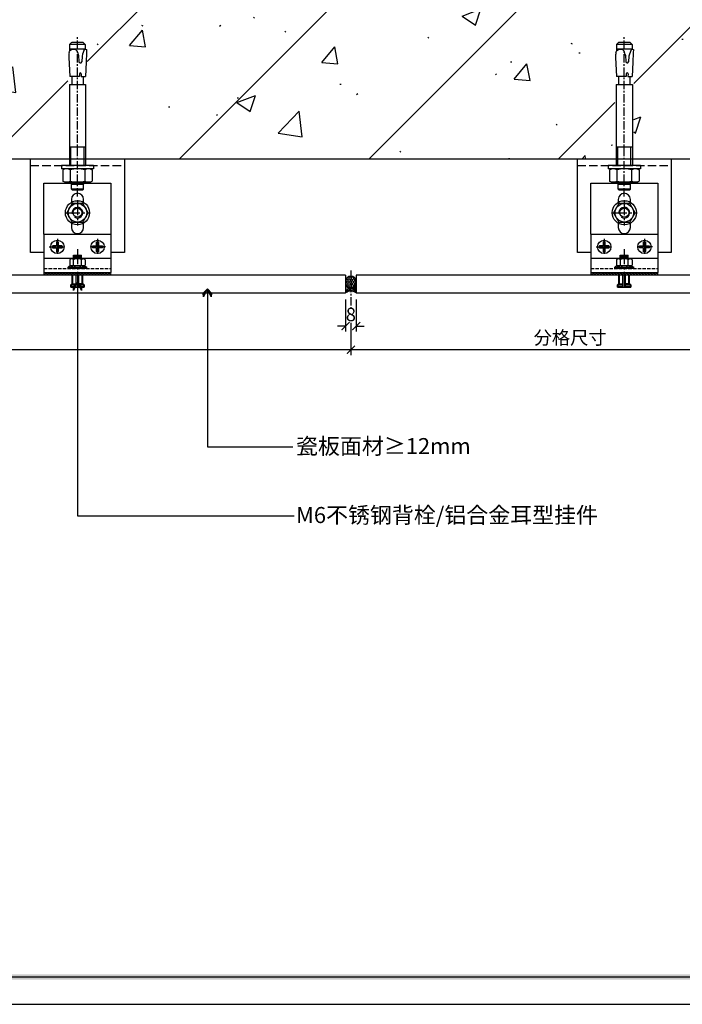
# Model space of a CAD drawing. Units: millimetres. Extents: x -11194 to 15250, y -20588 to 1779.
# Drawn here: x 2450 to 2944, y 99 to 834 of the extents above; entities that cross this region are included whole.
import ezdxf

# ---------------------------------------------------------------- set-up
doc = ezdxf.new("R2010")
doc.units = ezdxf.units.MM
doc.header["$LTSCALE"] = 50
doc.header["$MEASUREMENT"] = 0
doc.header["$PDMODE"] = 1
for name, pattern in [('CENTER', [2, 1.25, -0.25, 0.25, -0.25]), ('CENTER2', [1.125, 0.75, -0.125, 0.125, -0.125]), ('DASH', [0.35, 0.25, -0.1])]:
    doc.linetypes.add(name, pattern=pattern)
doc.layers.add('A3图框$0$KSD-Text（文本）', color=4, linetype='Continuous', lineweight=13)
doc.layers.add('填充', color=8, linetype='Continuous', lineweight=5)
for name, color, linetype in [('dim', 137, 'Continuous'), ('frame-al-scetion', 3, 'Continuous'), ('ht', 3, 'Continuous'), ('SC', 6, 'Continuous'), ('外框线', 4, 'Continuous'), ('文字标注', 7, 'Continuous'), ('瓷砖', 2, 'Continuous'), ('瓷砖正面', 2, 'Continuous'), ('瓷砖背面', 1, 'Continuous'), ('结构填充', 252, 'Continuous'), ('螺栓', 6, 'Continuous'), ('角码', 40, 'Continuous'), ('铝型材', 3, 'Continuous')]:
    doc.layers.add(name, color=color, linetype=linetype)
doc.styles.add('_COMPLEX', font='txt', dxfattribs={"width": 0.7})
doc.styles.add('黑体', font='simhei.ttf')
doc.dimstyles.new('DIM04', dxfattribs={"dimscale": 4, "dimtxt": 2.5, "dimasz": 1.5, "dimexe": 1, "dimexo": 1, "dimgap": 0.6, "dimtad": 1, "dimdec": 0, "dimdsep": 46, "dimtxsty": '黑体', "dimblk": 'ARCHTICK', "dimcen": 2.5, "dimclrd": 3, "dimclre": 3, "dimclrt": 7, "dimadec": 0, "dimazin": 0, "dimtfac": 1, "dimtdec": 0, "dimtix": 1, "dimtofl": 0, "dimtmove": 2, "dimatfit": 3, "dimldrblk": '箭头', "dimfxl": 5, "dimfxlon": 1, "dimarcsym": 0})

# ---------------------------------------------------------------- blocks, each defined once
blk = doc.blocks.new('_ArchTick')
at = {"color": 0, "linetype": 'ByBlock', "const_width": 0.15}
blk.add_lwpolyline([(-0.5, -0.5), (0.5, 0.5)], dxfattribs=at)
blk = doc.blocks.new('*D12')
at = {"layer": 'dim', "color": 3, "lineweight": -2}
for p, q in [((1955.57, 607.64), (1955.57, 583.64)), ((2696.58, 607.64), (2696.58, 583.64)), ((2696.58, 587.64), (1955.57, 587.64))]:
    blk.add_line(p, q, dxfattribs=at)
at = {"layer": 'dim', "color": 0}
for p in [(1955.57, 616.98), (2696.58, 616.98), (1955.57, 587.64)]:
    blk.add_point(p, dxfattribs=at)
at = {"layer": 'dim', "color": 3, "lineweight": -2, "xscale": 6, "yscale": 6, "zscale": 6, "rotation": 180}
blk.add_blockref('_ArchTick', (1955.57, 587.64), dxfattribs=at)
at = {"layer": 'dim', "color": 3, "lineweight": -2, "xscale": 6, "yscale": 6, "zscale": 6}
blk.add_blockref('_ArchTick', (2696.58, 587.64), dxfattribs=at)
at = {"layer": 'dim', "color": 7, "insert": (2326.08, 596.65), "char_height": 10, "attachment_point": 5, "style": '黑体'}
blk.add_mtext('{\\fSimSun|b0|i0|c134|p54;分格尺寸}', dxfattribs=at)
blk = doc.blocks.new('箭头')
blk.add_hatch(color=9).paths.add_polyline_path([(-0.57, 0.51), (0, 0), (-0.57, -0.51), (-1.03, -0.49), (-0.03, 0), (-1.03, 0.49)])
at = {"color": 9}
blk.add_line((0, 0), (-1.27, 0), dxfattribs=at)
blk.add_lwpolyline([(-0.57, 0.51), (0, 0), (-0.57, -0.51), (-1.03, -0.49), (-0.03, 0), (-1.03, 0.49), (-0.57, 0.51)], dxfattribs=at)
blk = doc.blocks.new('*D13')
at = {"layer": 'dim', "color": 3, "lineweight": -2}
for p, q in [((2696.58, 607.64), (2696.58, 583.64)), ((3023.82, 607.64), (3023.82, 583.64)), ((3023.82, 587.64), (2696.58, 587.64))]:
    blk.add_line(p, q, dxfattribs=at)
at = {"layer": 'dim', "color": 0}
for p in [(2696.58, 616.98), (3023.82, 612.28), (2696.58, 587.64)]:
    blk.add_point(p, dxfattribs=at)
at = {"layer": 'dim', "color": 3, "lineweight": -2, "xscale": 6, "yscale": 6, "zscale": 6, "rotation": 180}
blk.add_blockref('_ArchTick', (2696.58, 587.64), dxfattribs=at)
at = {"layer": 'dim', "color": 3, "lineweight": -2, "xscale": 6, "yscale": 6, "zscale": 6}
blk.add_blockref('_ArchTick', (3023.82, 587.64), dxfattribs=at)
at = {"layer": 'dim', "color": 7, "insert": (2860.2, 596.65), "char_height": 10, "attachment_point": 5, "style": '黑体'}
blk.add_mtext('{\\fSimSun|b0|i0|c134|p54;分格尺寸}', dxfattribs=at)
blk = doc.blocks.new('SA12x110')
at = {"color": 1, "linetype": 'CENTER', "ltscale": 0.1}
blk.add_line((-23.11, 0), (96.89, 0), dxfattribs=at)
at = {"layer": '螺栓', "color": 7}
for p, q in [((-12.5, 9.5), (-11.65, 10.97)), ((-12.5, -9.5), (-12.5, 9.5)), ((-3.35, 10.97), (-11.65, 10.97)), ((-2.5, 9.5), (-3.35, 10.97)), ((-2.5, -12), (-2.5, 12)), ((0, 12), (-2.5, 12)), ((0, -12), (0, 12)), ((-18.11, 4), (-17.61, 4.5)), ((-18.11, 4), (-18.11, -4)), ((-17.61, 4.5), (-14.11, 4.5)), ((-17.61, -4.5), (-17.61, 4.5)), ((-12.5, 6), (-14.11, 4.39)), ((-14.11, 4.39), (-14.11, -4.39)), ((-13.57, 4.93), (-12.5, 4.93)), ((-3.35, 5.49), (-11.65, 5.49)), ((60.29, 6), (0, 6)), ((0, 4.93), (13.89, 4.93)), ((13.89, 6), (13.89, -6)), ((60.29, 6), (60.29, -6)), ((66.44, 4.22), (60.74, 4.22)), ((80.62, 6.54), (66.44, 5.8)), ((66.44, -1.5), (66.44, 5.8)), ((85.51, 0.36), (83.87, -0.24)), ((84.25, 6.28), (85.27, 5.9)), ((85.27, 5.9), (86.14, 5.18)), ((90.14, 5.85), (85.37, 5.85)), ((86.49, 1.4), (85.51, 0.36)), ((86.14, 5.18), (86.66, 4.2)), ((86.8, 3.09), (86.49, 1.4)), ((86.66, 4.2), (86.8, 3.09)), ((86.89, 5.85), (86.89, -5.85)), ((90.14, -5.85), (90.14, 5.85)), ((91.89, 4.09), (90.14, 5.85)), ((91.89, 4), (91.89, -4)), ((-17.61, -4.5), (-18.11, -4)), ((-17.61, -4.5), (-14.11, -4.5)), ((-12.5, -6), (-14.11, -4.39)), ((-13.57, -4.93), (-12.5, -4.93)), ((-3.35, -5.49), (-11.65, -5.49)), ((0, -4.93), (13.89, -4.93)), ((60.29, -6), (0, -6)), ((66.44, -4.22), (60.74, -4.22)), ((68.4, -1.39), (66.44, -1.5)), ((66.44, -2.72), (66.44, -5.89)), ((68.4, -2.83), (66.44, -2.72)), ((76.99, -6.4), (66.44, -5.91)), ((84.09, -6.72), (76.99, -6.4)), ((81.64, -3.41), (77.24, -3.18)), ((81.93, -0.8), (77.46, -1.03)), ((82.99, -3.84), (81.64, -3.41)), ((82.89, -0.51), (81.93, -0.8)), ((83.87, -0.24), (82.89, -0.51)), ((84.39, -4.27), (82.99, -3.84)), ((86.6, -6.84), (84.09, -6.72)), ((85.72, -4.85), (84.39, -4.27)), ((86.65, -5.89), (85.72, -4.85)), ((86.65, -5.89), (86.6, -6.84)), ((90.14, -5.85), (86.63, -5.85)), ((90.14, -5.85), (91.89, -4.09)), ((-12.5, -9.5), (-11.65, -10.97)), ((-3.35, -10.97), (-11.65, -10.97)), ((-2.5, -9.5), (-3.35, -10.97)), ((0, -12), (-2.5, -12))]:
    blk.add_line(p, q, dxfattribs=at)
for centre, radius, start, end in [((-7.65, 8.23), 4.85, 145.56153, 214.43847), ((-7.35, 8.23), 4.85, 325.56153, 34.43847), ((5.63, 0), 18.13, 162.38303, 197.61697), ((-20.63, 0), 18.13, 342.38303, 17.61697), ((60.74, 4.66), 0.449, 180, 270), ((81.38, -8.06), 14.62, 78.70072, 92.99999), ((-7.65, -8.23), 4.85, 145.56153, 214.43847), ((-7.35, -8.23), 4.85, 325.56153, 34.43847), ((60.74, -4.66), 0.449, 90, 180), ((68.29, -2.11), 0.723, 278.59794, 81.40206), ((77.58, -2.13), 1.11, 96.12525, 252.14817)]:
    blk.add_arc(centre, radius, start, end, dxfattribs=at)
blk = doc.blocks.new('C型点挂横')
at = {"layer": '填充'}
h = blk.add_hatch(dxfattribs=at)
h.set_pattern_fill('ANSI37', color=256, angle=90, style=0)
h.set_pattern_definition([(135, (56.7828, -143.0684), (-1.122532, -1.122532), []), (225, (56.7828, -143.0684), (1.122532, -1.122532), [])])
h.paths.add_polyline_path([(85, -10), (87, -10), (87, -60), (85, -60)])
at = {"color": 1, "linetype": 'DASH', "ltscale": 0.5}
blk.add_line((5, -70), (5, 0), dxfattribs=at)
at = {"color": 1}
blk.add_lwpolyline([(70, -60), (70, -70), (0, -70), (0, 0), (70, 0), (70, -10)], dxfattribs=at)
at = {"layer": 'frame-al-scetion'}
blk.add_line((56.32, -10), (85, -10), dxfattribs=at)
at = {"layer": '填充'}
blk.add_lwpolyline([(85, -10), (87, -10), (87, -60), (85, -60)], close=True, dxfattribs=at)
at = {"layer": '螺栓', "color": 1, "linetype": 'CENTER2', "ltscale": 0.3}
for p, q in [((65.82, -14), (65.82, -26)), ((59.82, -20), (71.82, -20)), ((40.32, -44.42), (40.32, -25.58)), ((30.9, -35), (49.74, -35)), ((67.57, -35), (96.97, -35)), ((65.82, -56), (65.82, -44)), ((59.82, -50), (71.82, -50))]:
    blk.add_line(p, q, dxfattribs=at)
at = {"layer": '螺栓', "color": 252}
for p, q in [((75.4, -29.23), (79.4, -29.23)), ((80, -29.51), (81, -28.01)), ((80, -29.51), (81, -28.01)), ((82, -28.01), (81, -28.01)), ((81, -41.99), (81, -28.01)), ((82, -28.01), (81, -28.01)), ((82, -28.01), (82, -41.99)), ((74.8, -32), (72, -32)), ((72, -38), (72, -32)), ((73, -38), (73, -32)), ((74, -38), (74, -32)), ((74.8, -30.67), (74.8, -39.33)), ((79.4, -32.11), (75.4, -32.11)), ((80, -29.51), (80, -40.49)), ((80, -30.67), (80, -39.33)), ((93.11, -31.01), (87, -31.01)), ((87, -31.01), (87, -38.99)), ((93.32, -31.51), (87, -31.51)), ((93.32, -31.51), (87, -31.51)), ((95.32, -34), (87, -34)), ((95.32, -34), (87, -34)), ((95.32, -36), (87, -36)), ((95.32, -36), (87, -36)), ((93.11, -31.01), (94.11, -30.01)), ((93.32, -31.51), (94.32, -30.51)), ((93.32, -31.51), (94.32, -30.51)), ((93.32, -31.51), (94.32, -30.51)), ((93.32, -31.51), (94.32, -30.51)), ((93.32, -31.51), (93.32, -34)), ((93.32, -38.49), (93.32, -36)), ((94.11, -30.01), (95.82, -30.01)), ((94.32, -30.51), (94.32, -34)), ((94.32, -30.51), (95.32, -30.51)), ((94.32, -30.51), (95.32, -30.51)), ((94.32, -30.51), (94.32, -34)), ((94.32, -36), (94.32, -39.49)), ((94.32, -36), (94.32, -39.49)), ((95.32, -34), (95.32, -30.51)), ((95.32, -34), (95.32, -30.51)), ((95.32, -39.49), (95.32, -36)), ((95.32, -39.49), (95.32, -36)), ((95.82, -39.99), (95.82, -30.01)), ((74.8, -38), (72, -38)), ((79.4, -37.89), (75.4, -37.89)), ((75.4, -40.77), (79.4, -40.77)), ((80, -40.49), (81, -41.99)), ((80, -40.49), (81, -41.99)), ((82, -41.99), (81, -41.99)), ((82, -41.99), (81, -41.99)), ((93.32, -38.49), (87, -38.49)), ((93.32, -38.49), (87, -38.49)), ((93.11, -38.99), (87, -38.99)), ((93.11, -38.99), (94.11, -39.99)), ((93.32, -38.49), (94.32, -39.49)), ((93.32, -38.49), (94.32, -39.49)), ((95.82, -39.99), (94.11, -39.99)), ((95.32, -39.49), (94.32, -39.49)), ((95.32, -39.49), (94.32, -39.49))]:
    blk.add_line(p, q, dxfattribs=at)
at = {"layer": '螺栓', "ltscale": 10}
for points in [[(66.57, -21.25), (66.57, -23.25, -0.414214), (66.07, -23.75), (65.57, -23.75, -0.414214), (65.07, -23.25), (65.07, -21.25, 0.414214), (64.57, -20.75), (62.57, -20.75, -0.414214), (62.07, -20.25), (62.07, -19.75, -0.414214), (62.57, -19.25), (64.57, -19.25, 0.414214), (65.07, -18.75), (65.07, -16.75, -0.414214), (65.57, -16.25), (66.07, -16.25, -0.414214), (66.57, -16.75), (66.57, -18.75, 0.414214), (67.07, -19.25), (69.07, -19.25, -0.414214), (69.57, -19.75), (69.57, -20.25, -0.414214), (69.07, -20.75), (67.07, -20.75, 0.414214)], [(66.57, -48.75), (66.57, -46.75, 0.414214), (66.07, -46.25), (65.57, -46.25, 0.414214), (65.07, -46.75), (65.07, -48.75, -0.414214), (64.57, -49.25), (62.57, -49.25, 0.414214), (62.07, -49.75), (62.07, -50.25, 0.414214), (62.57, -50.75), (64.57, -50.75, -0.414214), (65.07, -51.25), (65.07, -53.25, 0.414214), (65.57, -53.75), (66.07, -53.75, 0.414214), (66.57, -53.25), (66.57, -51.25, -0.414214), (67.07, -50.75), (69.07, -50.75, 0.414214), (69.57, -50.25), (69.57, -49.75, 0.414214), (69.07, -49.25), (67.07, -49.25, -0.414214)]]:
    blk.add_lwpolyline(points, format="xyb", close=True, dxfattribs=at)
at = {"layer": '螺栓', "color": 252}
blk.add_lwpolyline([(40.32, -27), (33.39, -31), (33.39, -39), (40.32, -43), (47.25, -39), (47.25, -31)], close=True, dxfattribs=at)
at = {"layer": '螺栓', "ltscale": 10}
for centre in [(65.82, -20), (65.82, -50)]:
    blk.add_circle(centre, 5, dxfattribs=at)
at = {"layer": '螺栓', "color": 252}
for radius in [9, 6.93, 3.33]:
    blk.add_circle((40.32, -35), radius, dxfattribs=at)
for centre, radius, start, end in [((76.84, -30.67), 2.04, 134.89495, 225.10505), ((77.97, -30.67), 2.04, 314.89495, 45.10505), ((40.32, -35), 4, 325.4361, 282.29707), ((76.84, -33.56), 2.04, 134.89495, 180), ((76.84, -36.44), 2.04, 180, 225.10505), ((77.97, -33.56), 2.04, 0, 45.10505), ((77.97, -36.44), 2.04, 314.89495, 0), ((76.84, -39.33), 2.04, 134.89495, 225.10505), ((77.97, -39.33), 2.04, 314.89495, 45.10505)]:
    blk.add_arc(centre, radius, start, end, dxfattribs=at)
at = {"layer": '角码'}
blk.add_lwpolyline([(56.32, -60), (56.32, -60), (18.32, -60), (18.32, -10), (56.32, -10), (56.32, -10)], dxfattribs=at)
for points in [[(32.53, -30.5), (30.32, -30.5, 1), (30.32, -39.5), (32.53, -39.5)], [(48.11, -39.5), (51.32, -39.5, 1), (51.32, -30.5), (48.11, -30.5)]]:
    blk.add_lwpolyline(points, format="xyb", dxfattribs=at)
at = {"layer": '铝型材', "color": 3}
for p, q in [((56.32, -60), (56.32, -10)), ((74.12, -60), (74.12, -10)), ((85, -60), (85, -10)), ((56.32, -60), (85, -60))]:
    blk.add_line(p, q, dxfattribs=at)
at = {"layer": '铝型材', "color": 3, "linetype": 'DASH', "ltscale": 0.2}
blk.add_line((82, -60), (82, -10), dxfattribs=at)
at = {"layer": 'dim', "rotation": 180}
blk.add_blockref('SA12x110', (5, -35), dxfattribs=at)
blk = doc.blocks.new('东鹏图框')
at = {"layer": '外框线', "color": 4}
for p, q in [((6.97, 5.1), (415.02, 5.1)), ((0, 0), (420, 0))]:
    blk.add_line(p, q, dxfattribs=at)
blk.add_trace([(415.54, 4.57), (414.49, 5.62), (6.45, 4.57), (6.45, 5.62)], dxfattribs=at)
at = {"layer": 'A3图框$0$KSD-Text（文本）', "color": 1, "style": '_COMPLEX', "width": 0.7}
for tag, p in [('建设单位', (373.39, 125.18)), ('工程名称', (373.39, 110.91)), ('图纸名称', (373.39, 100.27)), ('比例', (388.29, 39.9)), ('图号', (388.29, 32.29)), ('日期', (388.29, 17.07))]:
    blk.add_attdef(tag, p, '', height=3, dxfattribs=at)
blk = doc.blocks.new('*D16')
at = {"layer": 'dim', "color": 3, "lineweight": -2}
for p, q in [((2692.61, 625.26), (2692.61, 601.26)), ((2700.61, 625.26), (2700.61, 601.26)), ((2692.61, 605.26), (2686.61, 605.26)), ((2700.61, 605.26), (2706.61, 605.26))]:
    blk.add_line(p, q, dxfattribs=at)
at = {"layer": 'dim', "color": 0}
for p in [(2692.61, 630.23), (2700.61, 630.23), (2700.61, 605.26)]:
    blk.add_point(p, dxfattribs=at)
at = {"layer": 'dim', "color": 3, "lineweight": -2, "xscale": 6, "yscale": 6, "zscale": 6}
blk.add_blockref('_ArchTick', (2692.61, 605.26), dxfattribs=at)
at = {"layer": 'dim', "color": 3, "lineweight": -2, "xscale": 6, "yscale": 6, "zscale": 6, "rotation": 180}
blk.add_blockref('_ArchTick', (2700.61, 605.26), dxfattribs=at)
at = {"layer": 'dim', "color": 7, "insert": (2696.61, 612.66), "char_height": 10, "attachment_point": 5, "style": '黑体'}
blk.add_mtext('8', dxfattribs=at)

msp = doc.modelspace()

# ---------------------------------------------------------------- hatches: boundary and pattern name
at = {"layer": 'ht'}
h = msp.add_hatch(dxfattribs=at)
h.set_pattern_fill('HONEY', color=4, scale=0.6, angle=-90, style=0)
h.set_pattern_definition([(270, (10135.6469, 1961.7389), (0.824889, -1.42875), [0.9525, -1.905]), (30, (10135.6469, 1961.7389), (0.8248893, 1.42874983), [0.9525, -1.905]), (330, (10135.6469, 1961.7389), (1.6497783, -1.7e-07), [-1.905, 0.9525])])
edge = h.paths.add_edge_path()
edge.add_ellipse((2696.61, 638.18), major_axis=(0, 4.42), ratio=0.904607, start_angle=0, end_angle=360)
h = msp.add_hatch(dxfattribs=at)
h.set_pattern_fill('ANSI35', color=4, scale=0.6, angle=-90, style=0)
h.set_pattern_definition([(315, (10135.647, 1961.7389), (1.3470384, 1.3470384), []), (315, (10135.647, 1960.3918), (1.3470384, 1.3470384), [2.38125, -0.47625, 0, -0.47625])])
edge = h.paths.add_edge_path()
edge.add_ellipse((2696.61, 638.18), major_axis=(0, 4.42), ratio=0.904607, start_angle=90, end_angle=270, ccw=False)
edge.add_line((2692.61, 638.18), (2692.61, 630.23))
edge.add_arc((2696.61, 624.01), 7.39, 57.24279, 122.75721, ccw=False)
edge.add_line((2700.61, 630.23), (2700.61, 638.18))
at = {"layer": '结构填充'}
h = msp.add_hatch(dxfattribs=at)
h.set_pattern_fill('钢筋混凝土', color=256, scale=20, style=0, pattern_type=2)
h.set_pattern_definition([(45, (0, 0), (-70.7107, 70.7107), []), (50, (0, 0), (143.452, -12.5504), [15, -165]), (355, (0, 0), (-27.75, 150.4384), [12, -132]), (100.4514, (11.95, -1.05), (115.702, 137.888), [12.748, -140.2284]), (46.184, (0, 40), (213.448, -33.104), [22.5, -247.5]), (96.6356, (17.79, 37.24), (186.933, 194.824), [19.122, -210.343]), (351.184, (0, 40), (186.932, 194.824), [18, -198]), (21, (20, 30), (119.3814, -80.5238), [15, -165]), (326, (20, 30), (48.663, 145.03), [12, -132]), (71.4514, (29.95, 23.29), (168.0445, 64.506), [12.748, -140.2284]), (37.5, (0, 0), (2.432, 66.5788), [1, -130.4, 1, -134, 1, -132.5]), (7.5, (0, 0), (52.6139, 78.8823), [1, -76.4, 1, -127.4, 1, -50.5]), (327.5, (-44.6, 0), (106.7645, -4.511), [1, -50, 1, -156, 1, -207]), (317.5, (-64.6, 0), (116.6372, 20.021), [1, -65, 1, -103.6, 1, -147])])
h.paths.add_polyline_path([(3025.92, 1030.23), (1624.82, 1030.23), (1624.82, 730.23), (1744.44, 730.23), (1744.44, 836.17), (1751.57, 838.55), (1758.69, 836.17), (1758.69, 730.23), (2152.44, 730.23), (2152.44, 836.17), (2159.57, 838.55), (2166.69, 836.17), (2166.69, 730.23), (2194.57, 730.23), (2485.48, 730.23), (2485.48, 836.17), (2492.61, 838.55), (2499.73, 836.17), (2499.73, 730.23), (2527.61, 730.23), (2893.48, 730.23), (2893.48, 836.17), (2900.61, 838.55), (2907.73, 836.17), (2907.73, 730.23), (2935.61, 730.23), (3025.92, 730.23)])

# ---------------------------------------------------------------- linework, layer by layer
at = {"layer": 'ht', "color": 4}
msp.add_ellipse((2696.61, 638.18), major_axis=(0, 4.42), ratio=0.904607, start_param=-1.570796, end_param=4.712389, dxfattribs=at)
at = {"layer": 'SC', "linetype": 'CENTER', "ltscale": 0.1}
msp.add_line((2696.58, 646.83), (2696.58, 616.98), dxfattribs=at)
at = {"layer": '瓷砖', "color": 4}
msp.add_arc((2696.61, 624.01), 7.39, 57.24279, 122.75721, dxfattribs=at)
at = {"layer": '瓷砖正面'}
for p, q in [((1959.57, 630.23), (2692.61, 630.23)), ((2700.61, 630.23), (3023.82, 630.23))]:
    msp.add_line(p, q, dxfattribs=at)
at = {"layer": '瓷砖背面'}
for p, q in [((2692.61, 643.23), (1959.57, 643.23)), ((2692.61, 643.23), (2692.61, 630.23)), ((3023.82, 643.23), (2700.61, 643.23)), ((2700.61, 643.23), (2700.61, 630.23))]:
    msp.add_line(p, q, dxfattribs=at)
at = {"layer": '结构填充'}
msp.add_line((1624.82, 730.23), (3025.92, 730.23), dxfattribs=at)

# ---------------------------------------------------------------- block references
at = {"color": 1, "xscale": 4, "yscale": 4, "zscale": 4}
msp.add_blockref('东鹏图框', (1596.92, 99.09), dxfattribs=at)
at = {"color": 1, "rotation": 270}
for p in [(2527.61, 730.23), (2935.61, 730.23)]:
    msp.add_blockref('C型点挂横', p, dxfattribs=at)

# ---------------------------------------------------------------- texts
at = {"layer": '文字标注', "style": '黑体'}
for s, p in [('瓷板面材≥12mm', (2655.69, 509.72)), ('M6不锈钢背栓/铝合金耳型挂件', (2655.69, 458.26))]:
    msp.add_text(s, height=12, dxfattribs=at).set_placement(p)

# ---------------------------------------------------------------- dimensions: what is measured, and where the dimension line sits
at = {"layer": 'dim'}
dim = msp.add_linear_dim(base=(2700.61, 605.26), p1=(2692.61, 630.23), p2=(2700.61, 630.23), dimstyle='DIM04', dxfattribs=at)
dim.commit()
dim.dimension.update_dxf_attribs({"geometry": '*D16', "text_midpoint": (2696.61, 612.66)})
dim = msp.add_linear_dim(base=(1955.57, 587.64), p1=(2696.58, 616.98), p2=(1955.57, 616.98), angle=180, text='{\\fSimSun|b0|i0|c134|p54;分格尺寸}', dimstyle='DIM04', dxfattribs=at)
dim.commit()
dim.dimension.update_dxf_attribs({"geometry": '*D12', "text_midpoint": (2326.08, 596.65)})
at = {"layer": 'dim', "color": 1}
dim = msp.add_linear_dim(base=(2696.58, 587.64), p1=(3023.82, 612.28), p2=(2696.58, 616.98), angle=180, text='{\\fSimSun|b0|i0|c134|p54;分格尺寸}', dimstyle='DIM04', dxfattribs=at)
dim.commit()
dim.dimension.update_dxf_attribs({"geometry": '*D13', "text_midpoint": (2860.2, 596.65)})

# ---------------------------------------------------------------- leaders
at = {"layer": 'dim'}
for points in [[(2492.61, 637.96), (2492.61, 463.78), (2654.31, 463.78)], [(2589.54, 633.23), (2589.54, 515.24), (2653.25, 515.24)]]:
    msp.add_leader(points, dimstyle='DIM04', override={"dimgap": 0.6, "dimtad": 0}, dxfattribs=at)

doc.saveas('drawing.dxf')
